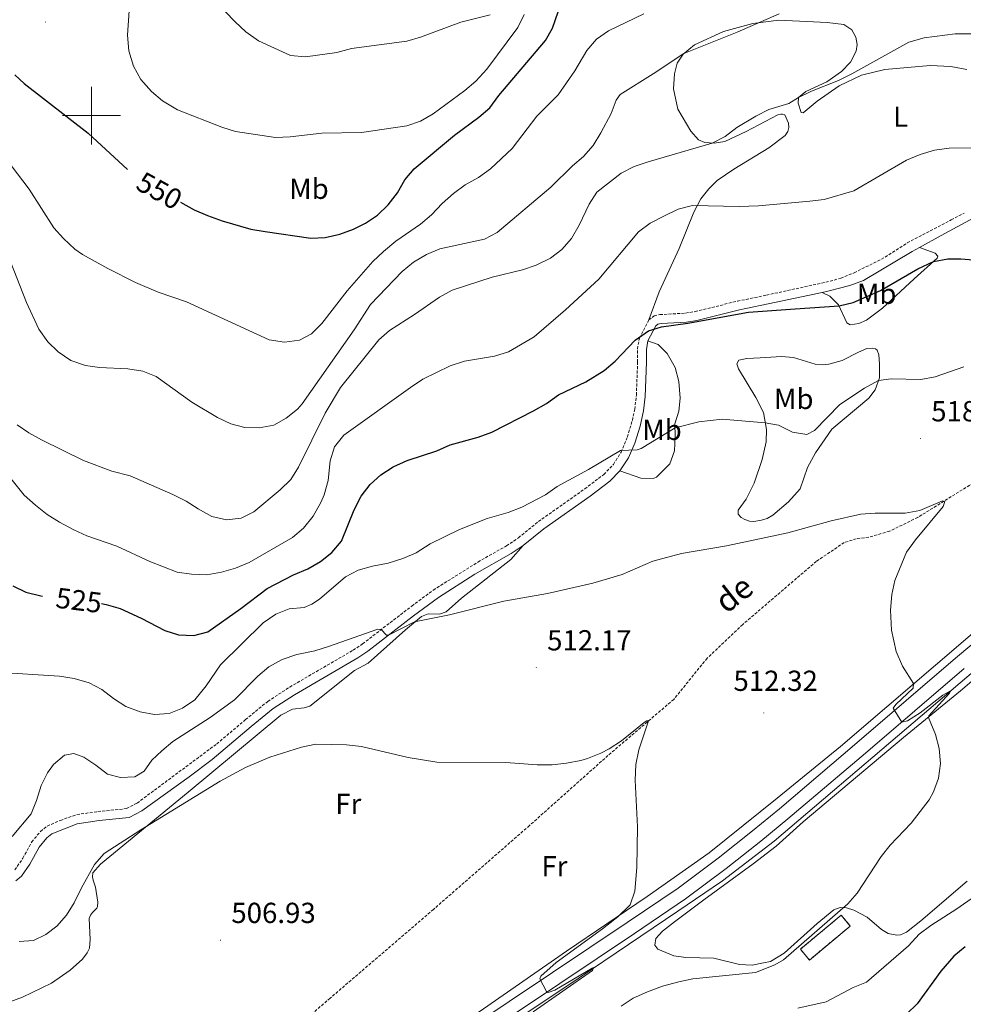
# Model space of a CAD drawing. Units: metres. Extents: x 630976 to 635487, y 4701510 to 4704564.
# Drawn here: x 634475 to 634801, y 4703693 to 4704033 of the extents above; entities that cross this region are included whole.
import ezdxf
from ezdxf.enums import TextEntityAlignment as Align

# ---------------------------------------------------------------- set-up
doc = ezdxf.new("R2010")
doc.units = ezdxf.units.M
doc.header["$MEASUREMENT"] = 0
doc.linetypes.add('TRAZOSX2', pattern=[1.5, 1, -0.5])
for name, color, linetype, lineweight in [('Carátula', 7, 'Continuous', 5), ('Level 11', 142, 'TRAZOSX2', 13), ('Level 16', 1, 'Continuous', 13), ('Level 18', 1, 'TRAZOSX2', 13), ('Level 21', 19, 'Continuous', 0), ('Level 36', 19, 'Continuous', 40), ('Level 37', 92, 'Continuous', 0), ('Level 4', 36, 'Continuous', 30), ('Level 41', 39, 'Continuous', 0), ('Level 43', 142, 'Continuous', 0), ('Level 5', 36, 'Continuous', 0), ('Level 53', 1, 'Continuous', 0), ('Level 54', 13, 'Continuous', 0), ('Level 63', 7, 'Continuous', 0), ('Level 7', 1, 'Continuous', 0)]:
    doc.layers.add(name, color=color, linetype=linetype, lineweight=lineweight)
doc.styles.add('Arial', font='ARIAL.TTF', dxfattribs={"height": 0.2})

# ---------------------------------------------------------------- blocks, each defined once
blk = doc.blocks.new('5PATER')
at = {"layer": 'Carátula', "linetype": 'Continuous', "lineweight": 5}
h = blk.add_hatch(color=250, dxfattribs=at)
edge = h.paths.add_edge_path()
edge.add_ellipse((0, 0), major_axis=(-1.33, -1.34), ratio=0.999422, start_angle=0, end_angle=360)

msp = doc.modelspace()

# ---------------------------------------------------------------- linework, layer by layer
at = {"layer": 'Level 11', "color": 142, "linetype": 'TRAZOSX2', "lineweight": 13}
msp.add_polyline3d([(634846.95, 4703887.05, 517.71), (634839.67, 4703888.06, 517.66), (634835.25, 4703888.14, 517.1), (634830.63, 4703887.26, 516.77), (634821.32, 4703882.84, 516.32), (634805.94, 4703873.9, 515.65), (634785.47, 4703861.22, 514.48), (634775.73, 4703856.45, 514.2), (634768.54, 4703854.36, 514.04), (634764.22, 4703853.86, 513.93), (634760.05, 4703852.51, 513.87), (634750.4, 4703846.02, 513.22), (634724.97, 4703824.19, 511.89), (634712.7, 4703812.6, 511.05), (634701.17, 4703798.35, 510.33), (634678.42, 4703778.94, 509.38), (634651.32, 4703754.77, 508.6), (634618.13, 4703725.78, 507.32), (634582.44, 4703695.12, 505.88), (634553.83, 4703670.5, 504.21), (634525.5, 4703645.86, 503.48), (634503.3, 4703627.18, 502.81), (634478.2, 4703605.52, 502.59), (634465.53, 4703593.66, 502.37)], dxfattribs=at)
at = {"layer": 'Level 16', "color": 5, "linetype": 'Continuous', "lineweight": 0, "ltscale": 0.5}
msp.add_polyline3d([(634958.92, 4703939.84, 523.85), (634953.19, 4703934.98, 523.62), (634927.08, 4703911.14, 521.95), (634862.75, 4703857.91, 518.78), (634835.94, 4703835.67, 517.78), (634815.57, 4703817.24, 516.33), (634781.6, 4703788.27, 513.94), (634735.81, 4703749.4, 512.06), (634717.99, 4703735.69, 511.34), (634702.54, 4703725.12, 511.01), (634664.18, 4703699.29, 509.62), (634643.55, 4703685.52, 509.17), (634618.07, 4703668.21, 507.67), (634577.83, 4703640.57, 505.89), (634544.7, 4703618.78, 504.44), (634518.53, 4703601.89, 503.55), (634510.92, 4703596.44, 503.27), (634502.97, 4703590.18, 502.77), (634497.13, 4703585.07, 502.55), (634475.61, 4703563.06, 501.71), (634457.88, 4703541.29, 500.93)], dxfattribs=at)
at = {"layer": 'Level 18', "color": 1, "linetype": 'TRAZOSX2', "lineweight": 13}
msp.add_polyline3d([(634744.9, 4703712.04, 517.24), (634759.03, 4703723.79, 517.24), (634762.15, 4703720.04, 518.3), (634748.01, 4703708.3, 518.3), (634744.9, 4703712.04, 517.24)], dxfattribs=at)
at = {"layer": 'Level 21', "color": 19, "linetype": 'Continuous', "lineweight": 0}
for points in [[(634786.01, 4703954.44, 526.73), (634793.5, 4703958.61, 526.86), (634806.15, 4703965.41, 527.53), (634812.2, 4703968.86, 528.15)], [(634752.38, 4703938.92, 526.49), (634754.43, 4703939.36, 526.52), (634761.94, 4703941.37, 526.58), (634766.65, 4703943.08, 526.66), (634783.48, 4703953.03, 526.69), (634786.01, 4703954.44, 526.73)], [(634692.23, 4703922.15, 524.97), (634694.93, 4703927.35, 525.41), (634695.7, 4703927.92, 525.63), (634696.83, 4703928.19, 525.74), (634705.6, 4703928.71, 525.69), (634709.13, 4703929.27, 525.69), (634716.51, 4703931.09, 525.58), (634723.85, 4703932.89, 526.02), (634726.07, 4703933.35, 526.06), (634733.79, 4703934.95, 526.19), (634752.38, 4703938.92, 526.49)], [(634682.54, 4703877.3, 519.48), (634685.47, 4703881.81, 519.83), (634687.66, 4703886.9, 520.45), (634689.52, 4703892.71, 521.26), (634690.73, 4703898.04, 521.96), (634691.31, 4703902.97, 522.57), (634691.77, 4703914.85, 523.96), (634691.69, 4703919.16, 524.63), (634692.23, 4703922.15, 524.97)], [(634649.12, 4703851.51, 518.36), (634656.25, 4703857.29, 518.73), (634672.25, 4703868.56, 518.84), (634679.08, 4703873.72, 519.07), (634682.54, 4703877.3, 519.48)], [(634649.12, 4703851.51, 518.36), (634644.97, 4703848.75, 517.95), (634632.47, 4703841.57, 517.29), (634619.82, 4703833.52, 516.85), (634611.24, 4703827.15, 516.13), (634595.46, 4703815, 514.28), (634592.02, 4703812.7, 514.04), (634570.12, 4703799.96, 513.17), (634562.71, 4703795.15, 512.78), (634555.19, 4703788.97, 512), (634541.62, 4703777.62, 511.61), (634533.71, 4703771.55, 511.55), (634517.41, 4703759.89, 511.38), (634513.05, 4703757.57, 511.22), (634502.6, 4703756.48, 511.27), (634495.01, 4703755.37, 512.65), (634486.3, 4703751.89, 514.11), (634484.53, 4703750.48, 514.11), (634481.91, 4703747.34, 514.11), (634478.64, 4703741.39, 513.33), (634475.77, 4703737.32, 512.83), (634473.87, 4703735.7, 512.33)]]:
    msp.add_polyline3d(points, dxfattribs=at)
at = {"layer": 'Level 21', "color": 19, "linetype": 'TRAZOSX2', "lineweight": 0}
for points in [[(634692.51, 4703929.42, 525.41), (634694.37, 4703930.79, 525.63), (634696.37, 4703931.26, 525.74), (634705.26, 4703931.79, 525.69), (634708.52, 4703932.31, 525.69), (634715.77, 4703934.1, 525.58), (634723.17, 4703935.92, 526.02), (634726.13, 4703936.53, 526.07), (634733.17, 4703937.98, 526.19), (634755.15, 4703942.79, 526.77), (634758.84, 4703943.87, 526.75), (634763.49, 4703945.7, 526.78), (634774.21, 4703951.09, 527.08), (634781.82, 4703956.02, 527.08), (634797.02, 4703963.96, 527.34), (634801.51, 4703966.3, 527.64)], [(634473.46, 4703739.42, 512.83), (634476.29, 4703743.48, 513.39), (634479.33, 4703749.09, 514.11), (634482.36, 4703752.71, 514.11), (634484.69, 4703754.57, 514.11), (634489.22, 4703756.54, 513.34), (634494.91, 4703758.55, 512.55), (634502.23, 4703759.56, 511.27), (634512.13, 4703760.59, 511.22), (634515.75, 4703762.52, 511.38), (634543.27, 4703782.97, 511.66), (634553.21, 4703791.35, 512), (634560.87, 4703797.65, 512.78), (634568.5, 4703802.6, 513.17), (634590.38, 4703815.34, 514.04), (634593.66, 4703817.52, 514.28), (634610.64, 4703830.58, 516.26), (634618.07, 4703836.08, 516.85), (634633.49, 4703845.79, 517.4), (634643.34, 4703851.38, 517.95), (634647.48, 4703854.16, 518.38), (634654.38, 4703859.76, 518.73), (634670.42, 4703871.07, 518.84), (634677.01, 4703876.05, 519.07), (634680.32, 4703879.52, 519.51), (634682.95, 4703883.75, 519.88), (634685.12, 4703889.02, 520.6), (634686.85, 4703894.7, 521.42), (634687.67, 4703898.55, 521.96), (634688.24, 4703903.48, 522.6), (634688.67, 4703914.88, 523.96), (634688.59, 4703919.41, 524.63), (634689.27, 4703923.16, 524.97), (634692.51, 4703929.42, 525.41)]]:
    msp.add_polyline3d(points, dxfattribs=at)
at = {"layer": 'Level 21', "color": 19, "linetype": 'Continuous', "lineweight": 13}
for points in [[(634629.31, 4703683.89, 509.04), (634659.28, 4703703.95, 510.21), (634685.08, 4703721.21, 511.1), (634702.63, 4703733.11, 511.6), (634716.51, 4703743.51, 512.05), (634728.39, 4703752.87, 512.49), (634737.7, 4703760.58, 512.94), (634764.42, 4703783.3, 514.22), (634798.5, 4703812.52, 516.44), (634829.59, 4703838.61, 518.34)], [(634740.59, 4703757.1, 512.94), (634767.43, 4703779.77, 514.22), (634801.51, 4703808.98, 516.44)], [(634472.64, 4703562.71, 502.35), (634475.49, 4703566.02, 502.5), (634478.39, 4703569.27, 502.64), (634481.36, 4703572.47, 502.77), (634484.37, 4703575.62, 502.9), (634487.45, 4703578.72, 503.02), (634490.58, 4703581.76, 503.14), (634493.76, 4703584.74, 503.24), (634496.99, 4703587.67, 503.35), (634500.28, 4703590.54, 503.44), (634503.56, 4703593.3, 503.53), (634514.34, 4703601.5, 503.92), (634531.81, 4703613.32, 504.7), (634554.36, 4703628.35, 505.59), (634575.69, 4703642.6, 506.31), (634601.92, 4703660.06, 507.59), (634631.83, 4703680.13, 509.04), (634661.8, 4703700.19, 510.21), (634687.61, 4703717.46, 511.1), (634705.26, 4703729.43, 511.6), (634719.27, 4703739.92, 512.05), (634731.24, 4703749.35, 512.49), (634740.59, 4703757.1, 512.94)]]:
    msp.add_polyline3d(points, dxfattribs=at)
at = {"layer": 'Level 36', "color": 92, "linetype": 'Continuous', "lineweight": 0}
for points in [[(634692.51, 4703929.42, 525.41), (634696.1, 4703939.11, 526.41), (634703.01, 4703954.1, 527.86), (634708.11, 4703966.6, 529.64), (634710.56, 4703971.31, 530.48), (634713.26, 4703974.76, 530.7), (634716.12, 4703977.56, 531.26), (634721.9, 4703981.53, 531.87), (634734.02, 4703988.92, 532.54), (634739.63, 4703993.14, 533.37), (634740.52, 4703994.51, 533.59), (634740.88, 4703995.96, 533.93), (634740.81, 4703997.35, 534.09), (634739.54, 4704000.27, 534.76), (634738.77, 4704000.51, 535.04), (634738.16, 4704000.52, 535.21), (634737.12, 4704000.23, 535.26), (634726.12, 4703994.52, 535.15), (634718.75, 4703991.1, 534.87), (634715.07, 4703990.49, 534.98), (634711.94, 4703990.69, 535.1), (634709.68, 4703991.64, 535.26), (634707.02, 4703994.61, 535.76), (634702.57, 4704002.26, 537.38), (634701.1, 4704009.21, 538.32), (634701.46, 4704014.47, 539.16), (634702.32, 4704018.19, 539.94), (634704.4, 4704021.23, 539.99), (634708.27, 4704024.47, 540.16), (634718.38, 4704029.07, 540.38), (634728.47, 4704031.81, 540.05), (634737.49, 4704033.01, 539.88), (634754.14, 4704032.18, 538.32), (634759.93, 4704031.53, 537.99), (634762.67, 4704029.68, 537.6), (634764.06, 4704027.11, 537.49), (634764.53, 4704024.6, 537.32), (634764.22, 4704022.33, 537.21), (634762.23, 4704018.46, 536.93), (634759.08, 4704015.27, 536.82), (634754.03, 4704011.69, 536.38), (634746.79, 4704008.39, 536.15), (634744.23, 4704006.25, 535.54), (634744.15, 4704004.29, 535.21), (634745.2, 4704001.13, 534.43), (634745.81, 4704000.97, 534.43), (634750.72, 4704005.04, 534.48), (634758.27, 4704010.26, 534.48), (634766.03, 4704013.94, 534.37), (634774.03, 4704015.98, 533.93), (634789.75, 4704017.35, 533.59), (634796.83, 4704016.99, 533.31), (634802.43, 4704015.91, 533.15)], [(634752.38, 4703938.92, 526.49), (634755.13, 4703937.64, 525.71), (634758.08, 4703934.67, 525.04), (634760.95, 4703928.43, 524.49), (634762.1, 4703927.76, 524.32), (634765.04, 4703928.22, 524.15), (634767.74, 4703929.36, 524.15), (634773.26, 4703933.46, 523.93), (634784.22, 4703943.58, 524.26), (634792.18, 4703950.82, 525.15), (634792.41, 4703951.45, 525.26), (634791.47, 4703952.44, 525.6), (634786.01, 4703954.44, 526.73)], [(634692.23, 4703922.15, 524.97), (634695.72, 4703920.91, 524.02), (634698.88, 4703917.83, 523.46), (634701.66, 4703913.01, 522.68), (634702.95, 4703908.16, 521.85), (634703.42, 4703902.37, 521.18), (634702.87, 4703897.94, 520.79), (634701.57, 4703893.52, 520.18), (634701.69, 4703889.27, 519.62), (634701.37, 4703884.26, 519.23), (634699.85, 4703879.67, 519.06), (634695.23, 4703875.13, 518.79), (634694.04, 4703874.67, 518.79), (634689.8, 4703874.72, 518.95), (634682.54, 4703877.3, 519.48)], [(634733.42, 4703860.85, 515.53), (634731.41, 4703860.22, 515.36), (634728.87, 4703859.8, 515.64), (634727.34, 4703859.88, 515.7), (634725.68, 4703860.46, 515.7), (634724.49, 4703861.17, 515.75), (634723.45, 4703862.34, 515.97), (634723.46, 4703863.66, 516.2), (634726.2, 4703867.54, 516.75), (634728.93, 4703873.05, 517.36), (634731.69, 4703881.17, 518.7), (634733.04, 4703887.33, 519.37), (634733.23, 4703891.57, 519.76), (634732.12, 4703897.44, 520.37), (634729.56, 4703902.65, 521.04), (634723.47, 4703912.59, 521.93), (634722.98, 4703914.31, 522.26), (634723.62, 4703915.47, 522.49), (634726.42, 4703916.07, 522.71), (634731.06, 4703916.36, 523.32), (634738.41, 4703916.78, 523.99), (634742.57, 4703916.49, 524.1), (634749.96, 4703914.09, 524.21), (634752.66, 4703913.94, 524.21), (634754.7, 4703914.18, 524.21), (634759.33, 4703915.44, 524.1), (634764.93, 4703918.33, 523.49), (634767.81, 4703919.53, 522.93), (634769.85, 4703919.73, 522.49), (634770.84, 4703919.46, 522.15), (634771.47, 4703918.98, 521.82), (634771.99, 4703917.32, 521.09), (634772.23, 4703914.25, 520.82), (634772.18, 4703909.44, 520.15), (634770.79, 4703905.27, 519.48), (634768.5, 4703902.45, 519.15), (634755.71, 4703891.66, 518.09), (634750.15, 4703883.47, 517.48), (634747.38, 4703878.41, 516.98), (634744.87, 4703871.1, 516.42), (634740.8, 4703866.57, 516.03), (634735.37, 4703861.98, 515.53), (634733.42, 4703860.85, 515.53)], [(634492.59, 4703704.82, 506.49), (634496.83, 4703708.62, 506.76), (634498.49, 4703710.78, 506.71), (634499.32, 4703712.43, 506.82), (634499.55, 4703715.42, 507.15), (634499.19, 4703722.66, 507.71), (634499.65, 4703723.75, 507.82), (634500.28, 4703724.73, 507.88), (634501.82, 4703726.22, 508.21), (634502.05, 4703726.75, 508.32), (634502.2, 4703728.31, 508.55), (634501.35, 4703733.47, 509.21), (634500.57, 4703735.92, 509.72), (634500.31, 4703736.99, 509.72), (634500.46, 4703738.38, 509.72), (634503.04, 4703741.4, 509.72), (634533.33, 4703766.3, 510.27), (634565.35, 4703792.94, 511.55), (634569.43, 4703794.92, 511.66), (634573.51, 4703795.41, 511.83), (634575.41, 4703796, 511.89), (634590.88, 4703808.35, 513.22), (634595.58, 4703810.89, 513.22), (634608.42, 4703822.42, 514.78), (634613.97, 4703826.97, 515.17), (634616.27, 4703827.9, 515.17), (634620.26, 4703827.82, 515.11), (634622.53, 4703828.54, 515.11), (634627.87, 4703833.31, 515.5), (634644.82, 4703846.69, 517.06), (634649.12, 4703851.51, 518.36)], [(634807.58, 4703823.84, 516.63), (634758.77, 4703782.06, 513.29), (634736.93, 4703764.2, 512.63)], [(634802.57, 4703735.51, 517.96), (634786.53, 4703721.86, 517.52), (634781.55, 4703717.96, 517.41), (634779.45, 4703716.95, 517.41), (634778.24, 4703716.91, 517.24), (634775.23, 4703717.45, 517.18), (634772.94, 4703718.83, 516.85), (634768, 4703723.13, 516.18), (634763.39, 4703725.49, 515.51), (634760.85, 4703726.34, 515.01), (634758.6, 4703726.4, 514.9), (634756.45, 4703725.67, 514.74), (634750.73, 4703720.94, 514.74), (634739.27, 4703710.62, 514.79), (634734.56, 4703707.75, 514.74), (634732.19, 4703707.28, 514.74), (634728.21, 4703706.5, 513.84), (634723.83, 4703706.73, 513.79), (634714.99, 4703708.98, 513.34), (634705.37, 4703709.18, 512.96), (634701.18, 4703709.73, 512.51), (634695.61, 4703711.99, 512.01), (634694.58, 4703713.45, 511.9), (634695.01, 4703715.72, 511.9), (634697.25, 4703718.29, 511.9), (634701.37, 4703721.52, 511.84), (634711.57, 4703729.14, 511.79), (634728.53, 4703741.48, 512.29), (634736.51, 4703747.67, 512.56), (634745.84, 4703756.06, 512.84), (634780.49, 4703785.2, 514.23), (634800.27, 4703801.32, 515.9), (634822.69, 4703820.51, 516.8)], [(634736.93, 4703764.2, 512.63), (634713.33, 4703745.31, 511.24), (634691.91, 4703730.28, 510.74), (634664.07, 4703711.3, 510.18), (634635.42, 4703691.44, 508.9), (634553.16, 4703636.21, 505.18), (634523.49, 4703616.92, 504.01), (634506.7, 4703605.32, 503.34), (634493.93, 4703595.17, 503.28), (634477.66, 4703579.56, 502.84), (634472.94, 4703583.83, 502.28)], [(634470.81, 4703693.54, 505.65), (634476.13, 4703695.42, 505.65), (634486.11, 4703700.3, 505.99), (634492.59, 4703704.82, 506.49)]]:
    msp.add_polyline3d(points, dxfattribs=at)
at = {"layer": 'Level 4', "color": 36, "linetype": 'Continuous', "lineweight": 30}
for points in [[(634530.73, 4703970.1, 550), (634535.51, 4703967.48, 550), (634540.09, 4703965.47, 550), (634545.17, 4703963.72, 550), (634555.06, 4703960.83, 550), (634559.99, 4703959.98, 550), (634575.75, 4703957.71, 550), (634580.74, 4703957.93, 550), (634585.77, 4703959, 550), (634590.53, 4703960.75, 550), (634594.67, 4703962.8, 550), (634598.82, 4703965.64, 550), (634602.52, 4703969.24, 550), (634605.67, 4703973.39, 550), (634608.29, 4703977.8, 550), (634611.48, 4703981.65, 550), (634625.37, 4703993.21, 550), (634633.85, 4703999.42, 550), (634637.59, 4704002.74, 550), (634640.71, 4704006.92, 550), (634656.85, 4704025.92, 550), (634659.29, 4704030.28, 550), (634662.28, 4704038.91, 550)], [(634473.45, 4704014.05, 550), (634476.74, 4704011.07, 550), (634498.85, 4703993.98, 550), (634512.46, 4703981.36, 550)], [(634743.06, 4703933.26, 525), (634758.27, 4703934.26, 525), (634763.1, 4703935.42, 525), (634772.59, 4703939.58, 525), (634785.45, 4703947.09, 525), (634790.85, 4703949.6, 525), (634795.81, 4703950.58, 525), (634800.28, 4703950.57, 525), (634819.21, 4703949.06, 525)], [(634503.42, 4703831.44, 525), (634505.04, 4703831.15, 525), (634509.84, 4703829.76, 525), (634517.17, 4703826.44, 525), (634525.27, 4703822.13, 525), (634530.04, 4703820.63, 525), (634535.34, 4703820.45, 525), (634540.2, 4703821.67, 525), (634551.54, 4703829.71, 525), (634560.72, 4703836.69, 525), (634569.76, 4703841.42, 525), (634574.71, 4703843.45, 525), (634579.09, 4703845.93, 525), (634583, 4703849.04, 525), (634586.31, 4703852.97, 525), (634590.68, 4703863.84, 525), (634593.13, 4703868.55, 525), (634596.21, 4703872.56, 525), (634599.92, 4703875.9, 525), (634604.24, 4703878.65, 525), (634609.03, 4703880.82, 525), (634619.31, 4703884.26, 525), (634623.9, 4703886.27, 525), (634633.63, 4703888.98, 525), (634638.34, 4703890.67, 525), (634652.71, 4703897.99, 525), (634657.23, 4703900.53, 525), (634661.31, 4703903.52, 525), (634670.81, 4703908.09, 525), (634677.13, 4703911.94, 525), (634680.88, 4703915.23, 525), (634687.83, 4703922.44, 525), (634692.42, 4703925.66, 525), (634696.91, 4703927.1, 525), (634706.07, 4703928.3, 525), (634726.99, 4703932.08, 525), (634743.06, 4703933.26, 525)], [(634472.83, 4703837.56, 525), (634477.34, 4703835.42, 525), (634482.51, 4703834.12, 525), (634483.03, 4703834.05, 525)], [(634801.78, 4703712.84, 525), (634797.92, 4703709.67, 525), (634793.44, 4703704.4, 525), (634785.27, 4703693.18, 525), (634781.67, 4703689.7, 525)]]:
    msp.add_polyline3d(points, dxfattribs=at)
at = {"layer": 'Level 5', "color": 36, "linetype": 'Continuous', "lineweight": 0}
for points in [[(634513.46, 4704043.21, 555), (634512.43, 4704027.81, 555), (634512.88, 4704022.34, 555), (634514.53, 4704017.06, 555), (634517.03, 4704012.48, 555), (634520.69, 4704008.31, 555), (634524.52, 4704005.12, 555), (634529.64, 4704002.06, 555), (634544.96, 4703996.03, 555), (634549.73, 4703994.54, 555), (634563.6, 4703992.5, 555), (634568.6, 4703992.65, 555), (634579.61, 4703993.9, 555), (634593.3, 4703994.15, 555), (634608.91, 4703996.48, 555), (634613.64, 4703998.07, 555), (634618.01, 4704000.64, 555), (634628.93, 4704008.67, 555), (634632.73, 4704011.9, 555), (634636.53, 4704016.02, 555), (634647.3, 4704030.45, 555), (634649.52, 4704034.92, 555)], [(634542.63, 4704039.72, 560), (634549.65, 4704032.36, 560), (634553.36, 4704029, 560), (634557.63, 4704025.8, 560), (634568.79, 4704020.78, 560), (634573.94, 4704020.32, 560), (634584.78, 4704021.82, 560), (634589.81, 4704023.24, 560), (634608.88, 4704025.69, 560), (634613.67, 4704027.1, 560), (634627.62, 4704032.27, 560), (634637.76, 4704034.81, 560)], [(634471.93, 4703949.89, 540), (634477.51, 4703935.47, 540), (634481.77, 4703926.26, 540), (634484.89, 4703921.9, 540), (634488.47, 4703918.35, 540), (634492.88, 4703915.41, 540), (634497.87, 4703913.67, 540), (634502.77, 4703912.94, 540), (634512.53, 4703912.56, 540), (634517.74, 4703911.7, 540), (634522.38, 4703909.84, 540), (634534.65, 4703900.99, 540), (634543.55, 4703895.72, 540), (634548.12, 4703893.54, 540), (634553, 4703892.26, 540), (634557.88, 4703892.16, 540), (634562.97, 4703893.08, 540), (634567.24, 4703895.49, 540), (634571.19, 4703898.63, 540), (634572.76, 4703900.43, 540), (634590.78, 4703926.04, 540), (634596.33, 4703934.77, 540), (634607.36, 4703946.16, 540), (634611.19, 4703949.37, 540), (634615.69, 4703952.05, 540), (634620.31, 4703953.95, 540), (634635.72, 4703957.29, 540), (634640.15, 4703959.61, 540), (634658.72, 4703975.24, 540), (634666.17, 4703982.61, 540), (634670, 4703985.92, 540), (634673.32, 4703989.67, 540), (634675.96, 4703994.07, 540), (634679.48, 4704000.8, 540), (634681.25, 4704005.38, 540), (634682.69, 4704007.26, 540), (634694.09, 4704014.39, 540), (634704.68, 4704021.46, 540), (634723.11, 4704028.84, 540), (634737.53, 4704035.14, 540)], [(634472.19, 4703982.8, 545), (634478.44, 4703974.57, 545), (634486.97, 4703961.28, 545), (634490.28, 4703957.54, 545), (634494.17, 4703953.84, 545), (634496.82, 4703951.98, 545), (634505.61, 4703947.15, 545), (634515.15, 4703942.38, 545), (634523.07, 4703938.98, 545), (634532.81, 4703935.7, 545), (634561.41, 4703922.59, 545), (634566.63, 4703921.76, 545), (634571.85, 4703922.4, 545), (634576.05, 4703924.6, 545), (634579.54, 4703928.21, 545), (634588.29, 4703939.49, 545), (634597.18, 4703949.62, 545), (634600.84, 4703953.02, 545), (634605.08, 4703956.62, 545), (634613.69, 4703962.51, 545), (634617.5, 4703965.75, 545), (634621.1, 4703969.63, 545), (634625.07, 4703973.15, 545), (634629.12, 4703976.11, 545), (634633.72, 4703978.68, 545), (634637.79, 4703981.59, 545), (634645.27, 4703988.6, 545), (634653.79, 4703999.88, 545), (634661.19, 4704007.19, 545), (634667.02, 4704015.44, 545), (634671.11, 4704022.48, 545), (634674.47, 4704026.45, 545), (634678.58, 4704029.3, 545), (634690.79, 4704035.14, 545)], [(634787.61, 4704026.85, 535), (634798.34, 4704028.32, 535), (634809.1, 4704028.25, 535), (634814.61, 4704027.89, 535), (634819.76, 4704027.15, 535), (634824.76, 4704027.04, 535), (634830.36, 4704027.76, 535), (634835.25, 4704028.81, 535), (634853.05, 4704036.92, 535)], [(634474.35, 4703893.16, 535), (634478.35, 4703890.41, 535), (634482.7, 4703887.95, 535), (634497.25, 4703880.92, 535), (634506.98, 4703877.17, 535), (634513.31, 4703875.59, 535), (634528.13, 4703869.17, 535), (634532.7, 4703866.86, 535), (634536.88, 4703864.12, 535), (634541.56, 4703861.55, 535), (634546.66, 4703860.34, 535), (634551.7, 4703860.9, 535), (634556.08, 4703863.13, 535), (634565.17, 4703870.68, 535), (634568.83, 4703874.35, 535), (634571.53, 4703878.56, 535), (634580.76, 4703897.25, 535), (634586.01, 4703906.08, 535), (634599.22, 4703922.52, 535), (634602.98, 4703925.81, 535), (634611.63, 4703931.28, 535), (634620.21, 4703937.24, 535), (634624.57, 4703939.69, 535), (634638.47, 4703944.17, 535), (634648.84, 4703946.69, 535), (634653.63, 4703948.4, 535), (634658.51, 4703950.79, 535), (634662.52, 4703953.81, 535), (634665.81, 4703957.57, 535), (634668.46, 4703962.2, 535), (634671.87, 4703969.4, 535), (634674.57, 4703973.61, 535), (634683.02, 4703980.13, 535), (634687.48, 4703982.38, 535), (634692.35, 4703984.02, 535), (634714.47, 4703990.53, 535), (634718.86, 4703992.84, 535), (634722.91, 4703995.88, 535), (634729.5, 4703999.83, 535), (634733.98, 4704002.07, 535), (634740.91, 4704004.17, 535), (634744.23, 4704006.25, 535), (634748.7, 4704008.46, 535), (634758.04, 4704012.12, 535), (634762.64, 4704014.45, 535), (634782.4, 4704025.38, 535), (634787.61, 4704026.85, 535)], [(634576.54, 4703861.58, 530), (634579.26, 4703866.36, 530), (634580.37, 4703868.99, 530), (634581.76, 4703873.94, 530), (634582.45, 4703880.8, 530), (634583.95, 4703885.56, 530), (634587.13, 4703889.6, 530), (634610.23, 4703906.12, 530), (634614.41, 4703908.92, 530), (634623.91, 4703913.54, 530), (634628.87, 4703915.18, 530), (634639.22, 4703916.91, 530), (634644, 4703918.39, 530), (634652.87, 4703923.57, 530), (634663.76, 4703932.95, 530), (634675.24, 4703943.55, 530), (634688.99, 4703959.82, 530), (634692.98, 4703962.83, 530), (634697.68, 4703965.29, 530), (634702.72, 4703967.66, 530), (634707.57, 4703968.99, 530), (634723.78, 4703968.57, 530), (634730.39, 4703968.87, 530), (634748.18, 4703970.4, 530), (634753.13, 4703971.08, 530), (634763.34, 4703974.01, 530), (634781.51, 4703984.63, 530), (634786.23, 4703986.57, 530), (634791.26, 4703988.05, 530), (634796.27, 4703988.77, 530), (634806.37, 4703988.84, 530)], [(634531.39, 4703795.35, 520), (634535.68, 4703798.21, 520), (634539.6, 4703803, 520), (634544.51, 4703810.23, 520), (634559.29, 4703824.81, 520), (634563.65, 4703827.75, 520), (634568.29, 4703829.62, 520), (634573.5, 4703830.1, 520), (634576.12, 4703831.21, 520), (634578.73, 4703832.92, 520), (634587.69, 4703840.64, 520), (634592.1, 4703842.99, 520), (634597.07, 4703844.34, 520), (634602.47, 4703845.35, 520), (634607.54, 4703846.99, 520), (634612.12, 4703848.99, 520), (634616.98, 4703852.03, 520), (634627.11, 4703857.08, 520), (634636.65, 4703860.84, 520), (634643.99, 4703862.91, 520), (634648.63, 4703864.76, 520), (634656.81, 4703868.96, 520), (634660.87, 4703871.88, 520), (634671.64, 4703877.73, 520), (634682.71, 4703884.33, 520), (634688.53, 4703884.55, 520), (634689.9, 4703885.01, 520), (634701.6, 4703892.16, 520), (634709.8, 4703894.21, 520), (634717.83, 4703895.2, 520), (634732.79, 4703893.93, 520), (634737.29, 4703893.02, 520), (634742.21, 4703890.68, 520), (634747.18, 4703889.87, 520), (634749.82, 4703891.23, 520), (634758.53, 4703900.19, 520), (634767.06, 4703905.91, 520), (634771.88, 4703908.55, 520), (634776.24, 4703909.11, 520), (634786.57, 4703908.88, 520), (634791.49, 4703909.79, 520), (634801.4, 4703913.23, 520)], [(634469.85, 4703877.56, 530), (634476.77, 4703868.88, 530), (634480.69, 4703865.39, 530), (634484.67, 4703862.24, 530), (634488.89, 4703859.57, 530), (634493.85, 4703856.92, 530), (634498.41, 4703854.87, 530), (634508.77, 4703851.29, 530), (634520.09, 4703845.94, 530), (634529.53, 4703842.25, 530), (634534.48, 4703841.54, 530), (634539.81, 4703841.42, 530), (634544.89, 4703842.28, 530), (634549.68, 4703843.72, 530), (634554.45, 4703845.65, 530), (634569.47, 4703854.22, 530), (634573.21, 4703857.53, 530), (634576.54, 4703861.58, 530)], [(634493.92, 4703779.59, 515), (634497.31, 4703778.32, 515), (634501.5, 4703775.59, 515), (634505.48, 4703772.52, 515), (634510.01, 4703771.32, 515), (634515, 4703771.57, 515), (634518.16, 4703773.59, 515), (634520.87, 4703777.29, 515), (634524.24, 4703780.61, 515), (634528.11, 4703783.78, 515), (634541, 4703792.07, 515), (634549.36, 4703798.15, 515), (634557.48, 4703806.35, 515), (634561.24, 4703809.64, 515), (634565.87, 4703812.16, 515), (634570.93, 4703813.79, 515), (634577.11, 4703815.06, 515), (634581.89, 4703816.55, 515), (634598.92, 4703822.65, 515), (634600.12, 4703822.47, 515), (634601.89, 4703820.53, 515), (634602.6, 4703820.48, 515), (634611.62, 4703825.12, 515), (634623.7, 4703827.58, 515), (634642.4, 4703832.22, 515), (634657.5, 4703834.88, 515), (634673.16, 4703838.47, 515), (634683.37, 4703841.52, 515), (634693.87, 4703846.04, 515), (634703.77, 4703848.79, 515), (634719.43, 4703851.37, 515), (634740.55, 4703855.86, 515), (634755.52, 4703860.06, 515), (634765.77, 4703862.32, 515), (634770.76, 4703862.69, 515), (634781.1, 4703862.63, 515), (634786.22, 4703863.64, 515), (634793.99, 4703866.92, 515), (634794.8, 4703866.69, 515), (634794.23, 4703865.03, 515), (634784.68, 4703853.46, 515), (634781.56, 4703849.2, 515), (634777.52, 4703839.42, 515), (634776.46, 4703834.53, 515), (634776.05, 4703829.17, 515), (634776.35, 4703822.23, 515), (634777.98, 4703814.85, 515), (634780.2, 4703809.77, 515), (634783.93, 4703803.79, 515), (634783.92, 4703802.26, 515), (634777.89, 4703796.53, 515), (634776.9, 4703795.26, 515), (634779.98, 4703790.44, 515), (634781.92, 4703790.88, 515), (634786.23, 4703793.69, 515), (634794.11, 4703799.82, 515), (634796.72, 4703801.26, 515), (634796.41, 4703800.45, 515), (634789.3, 4703792.69, 515), (634789.21, 4703792.04, 515), (634791.53, 4703786.26, 515), (634792.84, 4703781.41, 515), (634793.35, 4703776.21, 515), (634792.65, 4703771.11, 515), (634790.93, 4703766.4, 515), (634789.39, 4703763.6, 515), (634783.17, 4703755.62, 515), (634775.87, 4703747.96, 515), (634772.8, 4703744.01, 515), (634764.47, 4703731.44, 515), (634761.24, 4703727.66, 515), (634739.1, 4703708.37, 515), (634736.08, 4703706.6, 515), (634729.39, 4703703.94, 515), (634707.8, 4703701.85, 515), (634702.91, 4703700.8, 515), (634697.32, 4703699.23, 515), (634692.06, 4703697.31, 515), (634687.15, 4703695.1, 515), (634683, 4703692.32, 515)], [(634466.82, 4703807.71, 520), (634488.91, 4703806.37, 520), (634493.99, 4703805.55, 520), (634499.15, 4703804.01, 520), (634503.61, 4703801.74, 520), (634507.56, 4703798.68, 520), (634511.81, 4703795.92, 520), (634516.77, 4703793.99, 520), (634521.71, 4703793.1, 520), (634526.78, 4703793.42, 520), (634531.39, 4703795.35, 520)], [(634475, 4703714.66, 510), (634479.99, 4703715.03, 510), (634484.2, 4703717.14, 510), (634488.02, 4703719.95, 510), (634491.3, 4703723.78, 510), (634493.96, 4703728, 510), (634496.52, 4703733.25, 510), (634501.06, 4703741.24, 510), (634504.38, 4703745.1, 510), (634516.98, 4703753.25, 510), (634544.45, 4703770.05, 510), (634553.23, 4703774.79, 510), (634561.6, 4703778.43, 510), (634572.58, 4703781.83, 510), (634577.48, 4703782.82, 510), (634588.05, 4703782.64, 510), (634593.28, 4703782.03, 510), (634609.36, 4703778.28, 510), (634619.25, 4703776.69, 510), (634643.15, 4703776.57, 510), (634653.98, 4703775.72, 510), (634659.11, 4703775.72, 510), (634664.08, 4703776.28, 510), (634669.02, 4703777.26, 510), (634671.36, 4703777.9, 510), (634675.99, 4703779.8, 510), (634678.87, 4703781.28, 510), (634683.06, 4703784.04, 510), (634690.89, 4703790.33, 510), (634691.81, 4703790.92, 510), (634692.42, 4703790.9, 510), (634689.14, 4703780.91, 510), (634688.07, 4703775.84, 510), (634687.77, 4703770.47, 510), (634688.62, 4703754.25, 510), (634688.37, 4703740.23, 510), (634687.71, 4703732.05, 510), (634686.09, 4703727.31, 510), (634681.86, 4703723.23, 510), (634676.54, 4703719.02, 510), (634660.55, 4703707.49, 510), (634655.27, 4703702.68, 510), (634654.88, 4703701.8, 510), (634657.18, 4703697.46, 510), (634657.78, 4703697.08, 510), (634660.12, 4703697.84, 510), (634672.95, 4703705.49, 510), (634673.45, 4703705.69, 510), (634673.11, 4703704.66, 510), (634652.55, 4703690.42, 510)], [(634472.54, 4703750.98, 515), (634479.18, 4703758.77, 515), (634481.02, 4703763.42, 515), (634482.56, 4703768.62, 515), (634484.84, 4703773.02, 515), (634486.9, 4703775.83, 515), (634490.68, 4703779.09, 515), (634493.92, 4703779.59, 515)], [(634810.02, 4703733.66, 520), (634798.95, 4703725.97, 520)], [(634798.95, 4703725.97, 520), (634789.99, 4703720.22, 520), (634785.99, 4703717.23, 520), (634782.31, 4703713.24, 520), (634767.78, 4703700.63, 520), (634763.13, 4703698.79, 520), (634753.77, 4703693.87, 520), (634744.03, 4703691.62, 520)]]:
    msp.add_polyline3d(points, dxfattribs=at)
at = {"layer": 'Level 53', "color": 1, "linetype": 'Continuous', "lineweight": 0}
msp.add_polyline3d([(634744.9, 4703712.04, 517.24), (634759.03, 4703723.79, 517.24), (634762.15, 4703720.04, 518.3), (634748.01, 4703708.3, 518.3), (634744.9, 4703712.04, 517.24)], close=True, dxfattribs=at)
at = {"layer": 'Level 54', "color": 13, "linetype": 'Continuous', "lineweight": 0}
for points in [[(634629.31, 4703683.89, 509.04), (634659.28, 4703703.95, 510.21), (634685.08, 4703721.21, 511.1), (634702.63, 4703733.11, 511.6), (634716.51, 4703743.51, 512.05), (634728.39, 4703752.87, 512.49), (634737.7, 4703760.58, 512.94), (634764.42, 4703783.3, 514.22), (634798.5, 4703812.52, 516.44), (634829.59, 4703838.61, 518.34)], [(634801.51, 4703808.98, 516.44), (634767.43, 4703779.77, 514.22), (634740.59, 4703757.1, 512.94), (634731.24, 4703749.35, 512.49), (634719.27, 4703739.92, 512.05), (634705.26, 4703729.43, 511.6), (634687.61, 4703717.46, 511.1), (634661.8, 4703700.19, 510.21), (634631.83, 4703680.13, 509.04)]]:
    msp.add_polyline3d(points, dxfattribs=at)
at = {"layer": 'Level 63', "linetype": 'Continuous', "lineweight": 0}
for points in [[(634500.01, 4703990), (634500.01, 4704010)], [(634490.01, 4704000), (634510.01, 4704000)]]:
    msp.add_lwpolyline(points, dxfattribs=at)

# ---------------------------------------------------------------- block references
at = {"layer": 'Level 7', "color": 19, "linetype": 'Continuous', "lineweight": 0, "xscale": 0.09999983015004542, "yscale": 0.09999983015004542}
for p in [(634484.13, 4704032.34, 552.58), (634786.36, 4703888.45, 518), (634653.66, 4703809.32, 512.17), (634732.28, 4703793.65, 512.32), (634544.55, 4703715.14, 506.94)]:
    msp.add_blockref('5PATER', p, dxfattribs=at)

# ---------------------------------------------------------------- texts
at = {"layer": 'Level 37', "color": 92, "linetype": 'Continuous', "lineweight": 0, "style": 'Arial'}
for s, p in [('L', (634779.54, 4703999.64, 530.18)), ('Mb', (634575.12, 4703974.74, 552.42)), ('Mb', (634771.26, 4703938.47, 525.75)), ('Mb', (634742.61, 4703902.13, 521.08)), ('Mb', (634697.1, 4703891.44, 520.48)), ('Fr', (634588.73, 4703762.24, 508.08)), ('Fr', (634659.93, 4703740.68, 509.16))]:
    msp.add_text(s, height=7, dxfattribs=at).set_placement(p, align=Align.MIDDLE_CENTER)
at = {"layer": 'Level 41', "color": 39, "linetype": 'Continuous', "lineweight": 0, "style": 'Arial'}
for s, rotation, p in [('550', -29, (634523.45, 4703974.07, 550)), ('525', -7, (634495.64, 4703832.56, 525))]:
    msp.add_text(s, height=7, rotation=rotation, dxfattribs=at).set_placement(p, align=Align.MIDDLE_CENTER)
at = {"layer": 'Level 41', "color": 19, "linetype": 'Continuous', "lineweight": 0, "style": 'Arial'}
for s, p in [('518.00', (634790.11, 4703892.2, 518)), ('512.17', (634657.41, 4703813.06, 512.17)), ('512.32', (634721.78, 4703799.07, 512.32)), ('506.93', (634548.3, 4703718.89, 506.94))]:
    msp.add_text(s, height=7, dxfattribs=at).set_placement(p, align=Align.BOTTOM_LEFT)
at = {"layer": 'Level 43', "color": 142, "linetype": 'Continuous', "lineweight": 0, "style": 'Arial'}
msp.add_text('de', height=8, rotation=38.1186, dxfattribs=at).set_placement((634720.87, 4703825.74, 510.48), align=Align.BOTTOM_LEFT)

doc.saveas('drawing.dxf')
